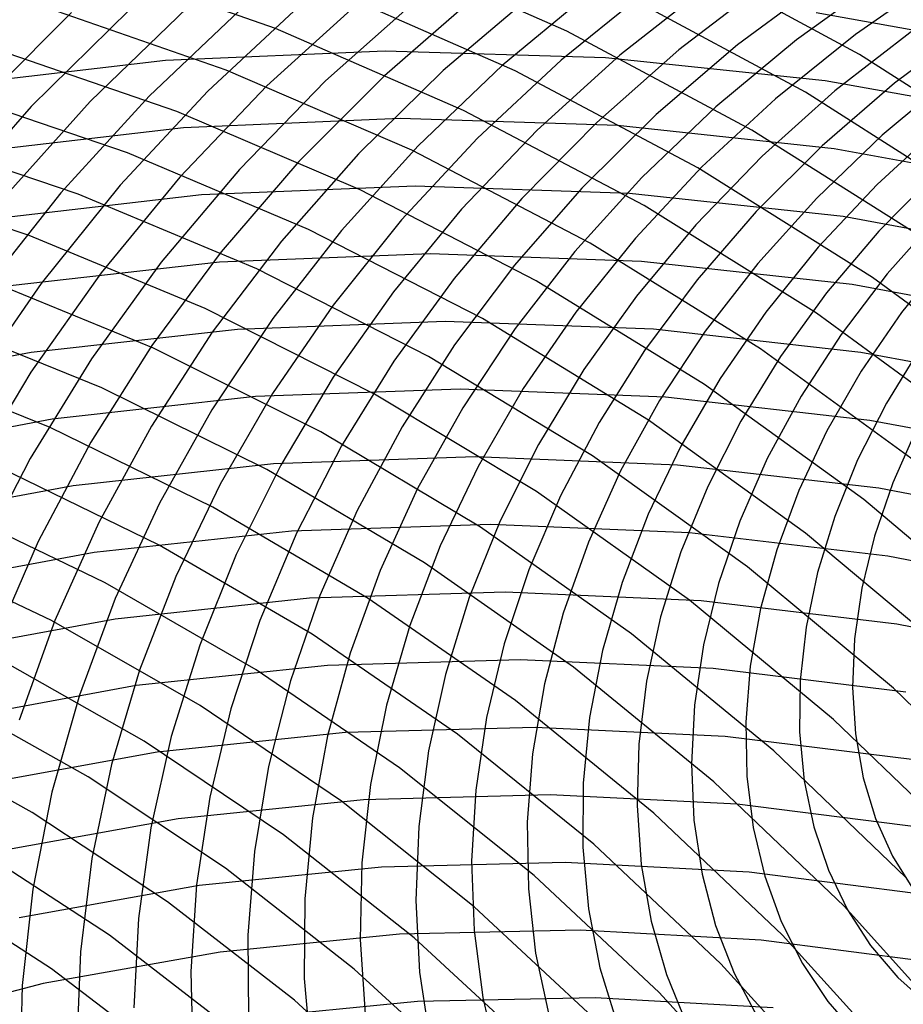
# Model space of a CAD drawing. Units: inches. Extents: x -1 to 1, y -1 to 1.
# Drawn here: x -0.02 to 0.18, y 0.34 to 0.56 of the extents above; entities that cross this region are included whole.
import ezdxf

# ---------------------------------------------------------------- set-up
doc = ezdxf.new("R2010")
doc.units = ezdxf.units.IN
doc.header["$MEASUREMENT"] = 0
for name, color, linetype, true_color in [('layer191', 7, 'Continuous', 0x1e93ad), ('layer192', 7, 'Continuous', 0x1e90ad), ('layer193', 7, 'Continuous', 0x1e8ead), ('layer194', 7, 'Continuous', 0x1e8cad), ('layer195', 7, 'Continuous', 0x1e89ad), ('layer196', 7, 'Continuous', 0x1e87ad), ('layer197', 7, 'Continuous', 0x1e84ad), ('layer198', 7, 'Continuous', 0x1e82ad), ('layer292', 7, 'Continuous', 0x9a1ead), ('layer293', 7, 'Continuous', 0x9c1ead), ('layer294', 7, 'Continuous', 0x9f1ead), ('layer295', 7, 'Continuous', 0xa11ead), ('layer296', 7, 'Continuous', 0xa31ead), ('layer297', 7, 'Continuous', 0xa61ead), ('layer298', 7, 'Continuous', 0xa81ead), ('layer39', 7, 'Continuous', 0xad7b1e), ('layer40', 7, 'Continuous', 0xad7d1e), ('layer41', 7, 'Continuous', 0xad801e), ('layer42', 7, 'Continuous', 0xad821e), ('layer43', 7, 'Continuous', 0xad841e), ('layer44', 7, 'Continuous', 0xad871e), ('layer45', 7, 'Continuous', 0xad891e), ('layer46', 7, 'Continuous', 0xad8c1e), ('layer47', 7, 'Continuous', 0xad8e1e), ('layer48', 7, 'Continuous', 0xad901e), ('layer49', 7, 'Continuous', 0xad931e), ('layer50', 7, 'Continuous', 0xad951e), ('layer51', 7, 'Continuous', 0xad971e), ('layer52', 7, 'Continuous', 0xad9a1e), ('layer53', 7, 'Continuous', 0xad9c1e), ('layer54', 7, 'Continuous', 0xad9f1e), ('layer55', 7, 'Continuous', 0xada11e), ('layer56', 7, 'Continuous', 0xada31e), ('layer57', 7, 'Continuous', 0xada61e), ('layer58', 7, 'Continuous', 0xada81e), ('layer59', 7, 'Continuous', 0xadab1e), ('layer60', 7, 'Continuous', 0xadad1e), ('layer7', 7, 'Continuous', 0xad2f1e)]:
    doc.layers.add(name, color=color, linetype=linetype, true_color=true_color)

msp = doc.modelspace()

# ---------------------------------------------------------------- linework, layer by layer
at = {"layer": 'layer191'}
for p, q in [((0.19454, 0.33326), (0.16725, 0.36357)), ((0.18017, 0.32731), (0.15325, 0.35704)), ((0.1658, 0.32135), (0.13924, 0.3505)), ((0.15142, 0.3154), (0.12523, 0.34397))]:
    msp.add_line(p, q, dxfattribs=at)
at = {"layer": 'layer192'}
for p, q in [((0.20927, 0.38316), (0.17843, 0.41308)), ((0.19527, 0.37663), (0.16482, 0.406)), ((0.18126, 0.3701), (0.15122, 0.39891)), ((0.16725, 0.36357), (0.13761, 0.39183)), ((0.15325, 0.35704), (0.124, 0.38474)), ((0.13924, 0.3505), (0.11039, 0.37766)), ((0.12523, 0.34397), (0.09679, 0.37058)), ((0.11123, 0.33744), (0.08318, 0.36349)), ((0.09722, 0.33091), (0.06957, 0.35641)), ((0.08321, 0.32438), (0.05596, 0.34933)), ((0.06921, 0.31785), (0.04235, 0.34224))]:
    msp.add_line(p, q, dxfattribs=at)
at = {"layer": 'layer193'}
for p, q in [((0.20565, 0.42725), (0.17165, 0.45593)), ((0.19204, 0.42016), (0.15847, 0.44832)), ((0.17843, 0.41308), (0.1453, 0.44071)), ((0.16482, 0.406), (0.13212, 0.4331)), ((0.15122, 0.39891), (0.11894, 0.42549)), ((0.13761, 0.39183), (0.10576, 0.41788)), ((0.124, 0.38474), (0.09258, 0.41028)), ((0.11039, 0.37766), (0.07941, 0.40267)), ((0.09679, 0.37058), (0.06623, 0.39506)), ((0.08318, 0.36349), (0.05305, 0.38745)), ((0.06957, 0.35641), (0.03987, 0.37984)), ((0.05596, 0.34933), (0.02669, 0.37223)), ((0.04235, 0.34224), (0.01351, 0.36462)), ((0.02875, 0.33516), (0.00034, 0.35702)), ((0.01514, 0.32807), (-0.01284, 0.34941))]:
    msp.add_line(p, q, dxfattribs=at)
at = {"layer": 'layer194'}
for p, q in [((0.21119, 0.47875), (0.17363, 0.50641)), ((0.19801, 0.47114), (0.16091, 0.4983)), ((0.18483, 0.46353), (0.14819, 0.4902)), ((0.17165, 0.45593), (0.13547, 0.4821)), ((0.15847, 0.44832), (0.12275, 0.47399)), ((0.1453, 0.44071), (0.11003, 0.46589)), ((0.13212, 0.4331), (0.09731, 0.45779)), ((0.11894, 0.42549), (0.08459, 0.44968)), ((0.10576, 0.41788), (0.07187, 0.44158)), ((0.09258, 0.41028), (0.05915, 0.43347)), ((0.07941, 0.40267), (0.04643, 0.42537)), ((0.06623, 0.39506), (0.03371, 0.41727)), ((0.05305, 0.38745), (0.02099, 0.40916)), ((0.03987, 0.37984), (0.00827, 0.40106)), ((0.02669, 0.37223), (-0.00445, 0.39296)), ((0.01351, 0.36462), (-0.01717, 0.38485)), ((0.00034, 0.35702), (-0.02989, 0.37675)), ((-0.01284, 0.34941), (-0.04261, 0.36864))]:
    msp.add_line(p, q, dxfattribs=at)
at = {"layer": 'layer195'}
for p, q in [((0.21179, 0.53072), (0.1707, 0.55701)), ((0.19907, 0.52261), (0.15847, 0.54845)), ((0.18635, 0.51451), (0.14623, 0.53988)), ((0.17363, 0.50641), (0.134, 0.53131)), ((0.16091, 0.4983), (0.12176, 0.52274)), ((0.14819, 0.4902), (0.10952, 0.51418)), ((0.13547, 0.4821), (0.09729, 0.50561)), ((0.12275, 0.47399), (0.08505, 0.49704)), ((0.11003, 0.46589), (0.07282, 0.48847)), ((0.09731, 0.45779), (0.06058, 0.4799)), ((0.08459, 0.44968), (0.04834, 0.47134)), ((0.07187, 0.44158), (0.03611, 0.46277)), ((0.05915, 0.43347), (0.02387, 0.4542)), ((0.04643, 0.42537), (0.01164, 0.44563)), ((0.03371, 0.41727), (-0.0006, 0.43707)), ((0.02099, 0.40916), (-0.01284, 0.4285)), ((0.00827, 0.40106), (-0.02507, 0.41993)), ((-0.00445, 0.39296), (-0.03731, 0.41136)), ((-0.01717, 0.38485), (-0.04954, 0.4028))]:
    msp.add_line(p, q, dxfattribs=at)
at = {"layer": 'layer196'}
for p, q in [((0.1707, 0.55701), (0.12765, 0.58031)), ((0.15847, 0.54845), (0.11593, 0.57132)), ((0.14623, 0.53988), (0.1042, 0.56232)), ((0.134, 0.53131), (0.09247, 0.55332)), ((0.12176, 0.52274), (0.08075, 0.54432)), ((0.10952, 0.51418), (0.06902, 0.53532)), ((0.09729, 0.50561), (0.05729, 0.52632)), ((0.08505, 0.49704), (0.04556, 0.51732)), ((0.07282, 0.48847), (0.03384, 0.50832)), ((0.06058, 0.4799), (0.02211, 0.49933)), ((0.04834, 0.47134), (0.01038, 0.49033)), ((0.03611, 0.46277), (-0.00135, 0.48133)), ((0.02387, 0.4542), (-0.01307, 0.47233)), ((0.01164, 0.44563), (-0.0248, 0.46333)), ((-0.0006, 0.43707), (-0.03653, 0.45433)), ((-0.01284, 0.4285), (-0.04826, 0.44533))]:
    msp.add_line(p, q, dxfattribs=at)
at = {"layer": 'layer197'}
for p, q in [((0.1042, 0.56232), (0.06047, 0.5817)), ((0.09247, 0.55332), (0.04927, 0.5723)), ((0.08075, 0.54432), (0.03808, 0.56291)), ((0.06902, 0.53532), (0.02688, 0.55351)), ((0.05729, 0.52632), (0.01568, 0.54412)), ((0.04556, 0.51732), (0.00448, 0.53472)), ((0.03384, 0.50832), (-0.00671, 0.52532)), ((0.02211, 0.49933), (-0.01791, 0.51593)), ((0.01038, 0.49033), (-0.02911, 0.50653)), ((-0.00135, 0.48133), (-0.0403, 0.49714)), ((-0.01307, 0.47233), (-0.0515, 0.48774))]:
    msp.add_line(p, q, dxfattribs=at)
at = {"layer": 'layer198'}
for p, q in [((0.03808, 0.56291), (-0.00603, 0.57839)), ((0.02688, 0.55351), (-0.01668, 0.56863)), ((0.01568, 0.54412), (-0.02733, 0.55888)), ((0.00448, 0.53472), (-0.03798, 0.54912)), ((-0.00671, 0.52532), (-0.04862, 0.53937)), ((-0.01791, 0.51593), (-0.05927, 0.52961))]:
    msp.add_line(p, q, dxfattribs=at)
at = {"layer": 'layer292'}
for p, q in [((0.21103, 0.55757), (0.16088, 0.56648)), ((0.21237, 0.54217), (0.16291, 0.55106)), ((0.21372, 0.52678), (0.16494, 0.53563)), ((0.21507, 0.51138), (0.16697, 0.52021)), ((0.21641, 0.49598), (0.169, 0.50478)), ((0.21776, 0.48059), (0.17103, 0.48936)), ((0.21911, 0.46519), (0.17307, 0.47393)), ((0.22046, 0.4498), (0.1751, 0.45851)), ((0.2218, 0.4344), (0.17713, 0.44308)), ((0.22315, 0.419), (0.17916, 0.42766))]:
    msp.add_line(p, q, dxfattribs=at)
at = {"layer": 'layer293'}
for p, q in [((0.16291, 0.55106), (0.11303, 0.55628)), ((0.16494, 0.53563), (0.11575, 0.54087)), ((0.16697, 0.52021), (0.11847, 0.52545)), ((0.169, 0.50478), (0.12119, 0.51004)), ((0.17103, 0.48936), (0.1239, 0.49463)), ((0.17307, 0.47393), (0.12662, 0.47922)), ((0.1751, 0.45851), (0.12934, 0.4638)), ((0.17713, 0.44308), (0.13206, 0.44839)), ((0.17916, 0.42766), (0.13477, 0.43298)), ((0.18119, 0.41223), (0.13749, 0.41757)), ((0.18322, 0.39681), (0.14021, 0.40215)), ((0.18525, 0.38139), (0.14293, 0.38674)), ((0.18728, 0.36596), (0.14564, 0.37133)), ((0.18931, 0.35054), (0.14836, 0.35591))]:
    msp.add_line(p, q, dxfattribs=at)
at = {"layer": 'layer294'}
for p, q in [((0.11303, 0.55628), (0.063, 0.55781)), ((0.11575, 0.54087), (0.0664, 0.54246)), ((0.11847, 0.52545), (0.06981, 0.5271)), ((0.12119, 0.51004), (0.07321, 0.51174)), ((0.1239, 0.49463), (0.07662, 0.49638)), ((0.12662, 0.47922), (0.08002, 0.48102)), ((0.12934, 0.4638), (0.08343, 0.46566)), ((0.13206, 0.44839), (0.08683, 0.4503)), ((0.13477, 0.43298), (0.09024, 0.43494)), ((0.13749, 0.41757), (0.09364, 0.41958)), ((0.14021, 0.40215), (0.09705, 0.40422)), ((0.14293, 0.38674), (0.10045, 0.38886)), ((0.14564, 0.37133), (0.10386, 0.3735)), ((0.14836, 0.35591), (0.10726, 0.35815)), ((0.15108, 0.3405), (0.11067, 0.34279))]:
    msp.add_line(p, q, dxfattribs=at)
at = {"layer": 'layer295'}
for p, q in [((0.063, 0.55781), (0.01306, 0.55567)), ((0.0664, 0.54246), (0.01715, 0.5404)), ((0.06981, 0.5271), (0.02124, 0.52514)), ((0.07321, 0.51174), (0.02533, 0.50987)), ((0.07662, 0.49638), (0.02942, 0.49461)), ((0.08002, 0.48102), (0.03351, 0.47934)), ((0.08343, 0.46566), (0.0376, 0.46408)), ((0.08683, 0.4503), (0.04169, 0.44881)), ((0.09024, 0.43494), (0.04578, 0.43355)), ((0.09364, 0.41958), (0.04987, 0.41829)), ((0.09705, 0.40422), (0.05396, 0.40302)), ((0.10045, 0.38886), (0.05805, 0.38776)), ((0.10386, 0.3735), (0.06214, 0.37249)), ((0.10726, 0.35815), (0.06623, 0.35723)), ((0.11067, 0.34279), (0.07032, 0.34196))]:
    msp.add_line(p, q, dxfattribs=at)
at = {"layer": 'layer296'}
for p, q in [((0.01306, 0.55567), (-0.03651, 0.54985)), ((0.01715, 0.5404), (-0.03174, 0.53472)), ((0.02124, 0.52514), (-0.02697, 0.51959)), ((0.02533, 0.50987), (-0.0222, 0.50446)), ((0.02942, 0.49461), (-0.01743, 0.48934)), ((0.03351, 0.47934), (-0.01266, 0.47421)), ((0.0376, 0.46408), (-0.00789, 0.45908)), ((0.04169, 0.44881), (-0.00312, 0.44395)), ((0.04578, 0.43355), (0.00165, 0.42882)), ((0.04987, 0.41829), (0.00642, 0.41369)), ((0.05396, 0.40302), (0.01119, 0.39856)), ((0.05805, 0.38776), (0.01596, 0.38343)), ((0.06214, 0.37249), (0.02073, 0.3683)), ((0.06623, 0.35723), (0.0255, 0.35318)), ((0.07032, 0.34196), (0.03027, 0.33805))]:
    msp.add_line(p, q, dxfattribs=at)
at = {"layer": 'layer297'}
for p, q in [((-0.01743, 0.48934), (-0.06369, 0.48059)), ((-0.01266, 0.47421), (-0.05824, 0.46564)), ((-0.00789, 0.45908), (-0.0528, 0.45069)), ((-0.00312, 0.44395), (-0.04736, 0.43574)), ((0.00165, 0.42882), (-0.04192, 0.42078)), ((0.00642, 0.41369), (-0.03647, 0.40583)), ((0.01119, 0.39856), (-0.03103, 0.39088)), ((0.01596, 0.38343), (-0.02559, 0.37593)), ((0.02073, 0.3683), (-0.02015, 0.36097)), ((0.0255, 0.35318), (-0.0147, 0.34602))]:
    msp.add_line(p, q, dxfattribs=at)
at = {"layer": 'layer298'}
msp.add_line((-0.0147, 0.34602), (-0.05417, 0.33581), dxfattribs=at)
at = {"layer": 'layer39'}
for p, q in [((0.18936, 0.57521), (0.16976, 0.56157)), ((0.13667, 0.57291), (0.11629, 0.55689)), ((0.14984, 0.57349), (0.12965, 0.55806)), ((0.16302, 0.57406), (0.14302, 0.55923)), ((0.17619, 0.57464), (0.15639, 0.5604)), ((0.08397, 0.57061), (0.06281, 0.55222)), ((0.09715, 0.57119), (0.07618, 0.55338)), ((0.11032, 0.57176), (0.08955, 0.55455)), ((0.1235, 0.57234), (0.10292, 0.55572)), ((0.03128, 0.56831), (0.00934, 0.54754)), ((0.04445, 0.56889), (0.02271, 0.54871)), ((0.05763, 0.56946), (0.03608, 0.54988)), ((0.0708, 0.57004), (0.04945, 0.55105)), ((-0.00824, 0.56659), (-0.03076, 0.54403)), ((0.00493, 0.56716), (-0.01739, 0.5452)), ((0.01811, 0.56774), (-0.00402, 0.54637))]:
    msp.add_line(p, q, dxfattribs=at)
at = {"layer": 'layer40'}
for p, q in [((0.19649, 0.56391), (0.17864, 0.55053)), ((0.16976, 0.56157), (0.15159, 0.54696)), ((0.18312, 0.56274), (0.16512, 0.54875)), ((0.14302, 0.55923), (0.12454, 0.5434)), ((0.15639, 0.5604), (0.13806, 0.54518)), ((0.11629, 0.55689), (0.09749, 0.53984)), ((0.12965, 0.55806), (0.11101, 0.54162)), ((0.10292, 0.55572), (0.08396, 0.53806)), ((0.07618, 0.55338), (0.05691, 0.5345)), ((0.08955, 0.55455), (0.07044, 0.53628)), ((0.04945, 0.55105), (0.02986, 0.53094)), ((0.06281, 0.55222), (0.04339, 0.53272)), ((0.02271, 0.54871), (0.00281, 0.52738)), ((0.03608, 0.54988), (0.01633, 0.52916)), ((-0.00402, 0.54637), (-0.02424, 0.52382)), ((0.00934, 0.54754), (-0.01072, 0.5256)), ((-0.01739, 0.5452), (-0.03777, 0.52204))]:
    msp.add_line(p, q, dxfattribs=at)
at = {"layer": 'layer41'}
for p, q in [((0.17864, 0.55053), (0.16221, 0.53632)), ((0.19217, 0.55231), (0.17586, 0.53872)), ((0.16512, 0.54875), (0.14857, 0.53391)), ((0.15159, 0.54696), (0.13492, 0.5315)), ((0.12454, 0.5434), (0.10763, 0.52669)), ((0.13806, 0.54518), (0.12128, 0.5291)), ((0.11101, 0.54162), (0.09398, 0.52429)), ((0.09749, 0.53984), (0.08034, 0.52188)), ((0.08396, 0.53806), (0.06669, 0.51947)), ((0.05691, 0.5345), (0.0394, 0.51466)), ((0.07044, 0.53628), (0.05305, 0.51707)), ((0.04339, 0.53272), (0.02575, 0.51225)), ((0.02986, 0.53094), (0.01211, 0.50985)), ((0.01633, 0.52916), (-0.00154, 0.50744)), ((-0.01072, 0.5256), (-0.02883, 0.50263)), ((0.00281, 0.52738), (-0.01518, 0.50504))]:
    msp.add_line(p, q, dxfattribs=at)
at = {"layer": 'layer42'}
for p, q in [((0.18951, 0.54113), (0.17471, 0.52748)), ((0.17586, 0.53872), (0.16098, 0.52443)), ((0.16221, 0.53632), (0.14726, 0.52139)), ((0.14857, 0.53391), (0.13353, 0.51835)), ((0.13492, 0.5315), (0.1198, 0.5153)), ((0.12128, 0.5291), (0.10607, 0.51226)), ((0.10763, 0.52669), (0.09234, 0.50922)), ((0.09398, 0.52429), (0.07862, 0.50617)), ((0.08034, 0.52188), (0.06489, 0.50313)), ((0.06669, 0.51947), (0.05116, 0.50009)), ((0.05305, 0.51707), (0.03743, 0.49704)), ((0.0394, 0.51466), (0.02371, 0.494)), ((0.02575, 0.51225), (0.00998, 0.49096)), ((0.01211, 0.50985), (-0.00375, 0.48791)), ((-0.00154, 0.50744), (-0.01748, 0.48487)), ((-0.01518, 0.50504), (-0.03121, 0.48183))]:
    msp.add_line(p, q, dxfattribs=at)
at = {"layer": 'layer43'}
for p, q in [((0.18844, 0.53052), (0.17512, 0.51693)), ((0.17471, 0.52748), (0.16135, 0.51324)), ((0.16098, 0.52443), (0.14758, 0.50955)), ((0.14726, 0.52139), (0.13381, 0.50586)), ((0.13353, 0.51835), (0.12004, 0.50217)), ((0.1198, 0.5153), (0.10627, 0.49848)), ((0.10607, 0.51226), (0.0925, 0.49479)), ((0.09234, 0.50922), (0.07873, 0.4911)), ((0.07862, 0.50617), (0.06496, 0.48741)), ((0.06489, 0.50313), (0.05119, 0.48372)), ((0.05116, 0.50009), (0.03741, 0.48003)), ((0.03743, 0.49704), (0.02364, 0.47634)), ((0.02371, 0.494), (0.00987, 0.47265)), ((0.00998, 0.49096), (-0.0039, 0.46896)), ((-0.00375, 0.48791), (-0.01767, 0.46527)), ((-0.01748, 0.48487), (-0.03144, 0.46158))]:
    msp.add_line(p, q, dxfattribs=at)
at = {"layer": 'layer44'}
for p, q in [((0.18889, 0.52062), (0.17699, 0.50721)), ((0.17512, 0.51693), (0.16322, 0.50287)), ((0.16135, 0.51324), (0.14945, 0.49852)), ((0.14758, 0.50955), (0.13567, 0.49418)), ((0.13381, 0.50586), (0.1219, 0.48984)), ((0.12004, 0.50217), (0.10813, 0.4855)), ((0.10627, 0.49848), (0.09435, 0.48115)), ((0.0925, 0.49479), (0.08058, 0.47681)), ((0.07873, 0.4911), (0.06681, 0.47247)), ((0.06496, 0.48741), (0.05303, 0.46813)), ((0.05119, 0.48372), (0.03926, 0.46378)), ((0.03741, 0.48003), (0.02549, 0.45944)), ((0.02364, 0.47634), (0.01172, 0.4551)), ((0.00987, 0.47265), (-0.00206, 0.45075)), ((-0.0039, 0.46896), (-0.01583, 0.44641)), ((-0.01767, 0.46527), (-0.0296, 0.44207))]:
    msp.add_line(p, q, dxfattribs=at)
at = {"layer": 'layer45'}
for p, q in [((0.19076, 0.51155), (0.18023, 0.49844)), ((0.17699, 0.50721), (0.1665, 0.49344)), ((0.16322, 0.50287), (0.15276, 0.48844)), ((0.14945, 0.49852), (0.13903, 0.48344)), ((0.13567, 0.49418), (0.12529, 0.47844)), ((0.1219, 0.48984), (0.11156, 0.47344)), ((0.10813, 0.4855), (0.09782, 0.46844)), ((0.09435, 0.48115), (0.08409, 0.46344)), ((0.08058, 0.47681), (0.07035, 0.45845)), ((0.06681, 0.47247), (0.05661, 0.45345)), ((0.05303, 0.46813), (0.04288, 0.44845)), ((0.03926, 0.46378), (0.02914, 0.44345)), ((0.02549, 0.45944), (0.01541, 0.43845)), ((0.01172, 0.4551), (0.00167, 0.43345)), ((-0.00206, 0.45075), (-0.01206, 0.42845)), ((-0.01583, 0.44641), (-0.0258, 0.42345))]:
    msp.add_line(p, q, dxfattribs=at)
at = {"layer": 'layer46'}
for p, q in [((0.18023, 0.49844), (0.17108, 0.48508)), ((0.1665, 0.49344), (0.15742, 0.47942)), ((0.15276, 0.48844), (0.14376, 0.47376)), ((0.13903, 0.48344), (0.1301, 0.4681)), ((0.12529, 0.47844), (0.11645, 0.46245)), ((0.11156, 0.47344), (0.10279, 0.45679)), ((0.09782, 0.46844), (0.08913, 0.45113)), ((0.08409, 0.46344), (0.07548, 0.44548)), ((0.07035, 0.45845), (0.06182, 0.43982)), ((0.05661, 0.45345), (0.04816, 0.43416)), ((0.04288, 0.44845), (0.03451, 0.42851)), ((0.02914, 0.44345), (0.02085, 0.42285)), ((0.01541, 0.43845), (0.00719, 0.41719)), ((0.00167, 0.43345), (-0.00646, 0.41154)), ((-0.01206, 0.42845), (-0.02012, 0.40588))]:
    msp.add_line(p, q, dxfattribs=at)
at = {"layer": 'layer47'}
for p, q in [((0.18473, 0.49073), (0.17684, 0.47788)), ((0.17108, 0.48508), (0.1633, 0.47156)), ((0.15742, 0.47942), (0.14976, 0.46525)), ((0.14376, 0.47376), (0.13622, 0.45894)), ((0.1301, 0.4681), (0.12269, 0.45263)), ((0.11645, 0.46245), (0.10915, 0.44631)), ((0.10279, 0.45679), (0.09561, 0.44)), ((0.08913, 0.45113), (0.08207, 0.43369)), ((0.07548, 0.44548), (0.06854, 0.42737)), ((0.06182, 0.43982), (0.055, 0.42106)), ((0.04816, 0.43416), (0.04146, 0.41475)), ((0.03451, 0.42851), (0.02792, 0.40844)), ((0.02085, 0.42285), (0.01438, 0.40212)), ((0.00719, 0.41719), (0.00085, 0.39581)), ((-0.00646, 0.41154), (-0.01269, 0.3895))]:
    msp.add_line(p, q, dxfattribs=at)
at = {"layer": 'layer48'}
for p, q in [((0.17684, 0.47788), (0.17028, 0.46497)), ((0.1633, 0.47156), (0.15691, 0.45801)), ((0.14976, 0.46525), (0.14353, 0.45104)), ((0.13622, 0.45894), (0.13015, 0.44408)), ((0.12269, 0.45263), (0.11677, 0.43712)), ((0.10915, 0.44631), (0.10339, 0.43015)), ((0.09561, 0.44), (0.09002, 0.42319)), ((0.08207, 0.43369), (0.07664, 0.41622)), ((0.06854, 0.42737), (0.06326, 0.40926)), ((0.055, 0.42106), (0.04988, 0.40229)), ((0.04146, 0.41475), (0.0365, 0.39533)), ((0.02792, 0.40844), (0.02313, 0.38837)), ((0.01438, 0.40212), (0.00975, 0.3814)), ((0.00085, 0.39581), (-0.00363, 0.37444)), ((-0.01269, 0.3895), (-0.01701, 0.36747))]:
    msp.add_line(p, q, dxfattribs=at)
at = {"layer": 'layer49'}
for p, q in [((0.18366, 0.47194), (0.17824, 0.45973)), ((0.17028, 0.46497), (0.16506, 0.45212)), ((0.15691, 0.45801), (0.15189, 0.44451)), ((0.14353, 0.45104), (0.13871, 0.4369)), ((0.13015, 0.44408), (0.12553, 0.4293)), ((0.11677, 0.43712), (0.11235, 0.42169)), ((0.10339, 0.43015), (0.09917, 0.41408)), ((0.09002, 0.42319), (0.08599, 0.40647)), ((0.07664, 0.41622), (0.07282, 0.39886)), ((0.06326, 0.40926), (0.05964, 0.39125)), ((0.04988, 0.40229), (0.04646, 0.38365)), ((0.0365, 0.39533), (0.03328, 0.37604)), ((0.02313, 0.38837), (0.0201, 0.36843)), ((0.00975, 0.3814), (0.00692, 0.36082)), ((-0.00363, 0.37444), (-0.00625, 0.35321)), ((-0.01701, 0.36747), (-0.01943, 0.3456))]:
    msp.add_line(p, q, dxfattribs=at)
at = {"layer": 'layer50'}
for p, q in [((0.17824, 0.45973), (0.1741, 0.44767)), ((0.16506, 0.45212), (0.16116, 0.43942)), ((0.15189, 0.44451), (0.14822, 0.43118)), ((0.13871, 0.4369), (0.13528, 0.42294)), ((0.12553, 0.4293), (0.12234, 0.4147)), ((0.11235, 0.42169), (0.1094, 0.40645)), ((0.09917, 0.41408), (0.09647, 0.39821)), ((0.08599, 0.40647), (0.08353, 0.38997)), ((0.07282, 0.39886), (0.07059, 0.38172)), ((0.05964, 0.39125), (0.05765, 0.37348)), ((0.04646, 0.38365), (0.04471, 0.36524)), ((0.03328, 0.37604), (0.03177, 0.357)), ((0.0201, 0.36843), (0.01883, 0.34875)), ((0.00692, 0.36082), (0.0059, 0.34051)), ((-0.00625, 0.35321), (-0.00704, 0.33227)), ((-0.01943, 0.3456), (-0.01998, 0.32402))]:
    msp.add_line(p, q, dxfattribs=at)
at = {"layer": 'layer51'}
for p, q in [((0.1741, 0.44767), (0.17121, 0.43584)), ((0.16116, 0.43942), (0.15855, 0.42698)), ((0.14822, 0.43118), (0.14589, 0.41811)), ((0.13528, 0.42294), (0.13323, 0.40925)), ((0.12234, 0.4147), (0.12057, 0.40038)), ((0.1094, 0.40645), (0.10791, 0.39152)), ((0.09647, 0.39821), (0.09525, 0.38265)), ((0.08353, 0.38997), (0.08259, 0.37379)), ((0.07059, 0.38172), (0.06993, 0.36493)), ((0.05765, 0.37348), (0.05727, 0.35606)), ((0.04471, 0.36524), (0.04461, 0.3472)), ((0.03177, 0.357), (0.03195, 0.33833)), ((0.01883, 0.34875), (0.01929, 0.32947))]:
    msp.add_line(p, q, dxfattribs=at)
at = {"layer": 'layer52'}
for p, q in [((0.17121, 0.43584), (0.16955, 0.42435)), ((0.15855, 0.42698), (0.1572, 0.41488)), ((0.14589, 0.41811), (0.14486, 0.40541)), ((0.13323, 0.40925), (0.13252, 0.39594)), ((0.12057, 0.40038), (0.12017, 0.38646)), ((0.10791, 0.39152), (0.10783, 0.37699)), ((0.09525, 0.38265), (0.09549, 0.36752)), ((0.08259, 0.37379), (0.08315, 0.35805)), ((0.06993, 0.36493), (0.0708, 0.34858)), ((0.05727, 0.35606), (0.05846, 0.33911)), ((0.04461, 0.3472), (0.04612, 0.32964))]:
    msp.add_line(p, q, dxfattribs=at)
at = {"layer": 'layer53'}
for p, q in [((0.16955, 0.42435), (0.16908, 0.41328)), ((0.1572, 0.41488), (0.15709, 0.40322)), ((0.14486, 0.40541), (0.1451, 0.39316)), ((0.13252, 0.39594), (0.13311, 0.3831)), ((0.12017, 0.38646), (0.12112, 0.37304)), ((0.10783, 0.37699), (0.10913, 0.36298)), ((0.09549, 0.36752), (0.09714, 0.35292)), ((0.08315, 0.35805), (0.08515, 0.34286)), ((0.0708, 0.34858), (0.07316, 0.3328))]:
    msp.add_line(p, q, dxfattribs=at)
at = {"layer": 'layer54'}
for p, q in [((0.16908, 0.41328), (0.16976, 0.40273)), ((0.15709, 0.40322), (0.15816, 0.3921)), ((0.1451, 0.39316), (0.14656, 0.38147)), ((0.13311, 0.3831), (0.13496, 0.37084)), ((0.12112, 0.37304), (0.12336, 0.36021)), ((0.10913, 0.36298), (0.11176, 0.34958)), ((0.09714, 0.35292), (0.10016, 0.33896)), ((0.08515, 0.34286), (0.08856, 0.32833))]:
    msp.add_line(p, q, dxfattribs=at)
at = {"layer": 'layer55'}
for p, q in [((0.16976, 0.40273), (0.17154, 0.39277)), ((0.15816, 0.3921), (0.16036, 0.3816)), ((0.14656, 0.38147), (0.14919, 0.37042)), ((0.13496, 0.37084), (0.13801, 0.35925)), ((0.12336, 0.36021), (0.12684, 0.34807)), ((0.11176, 0.34958), (0.11567, 0.3369))]:
    msp.add_line(p, q, dxfattribs=at)
at = {"layer": 'layer56'}
for p, q in [((0.17154, 0.39277), (0.17437, 0.38349)), ((0.16036, 0.3816), (0.16365, 0.3718)), ((0.14919, 0.37042), (0.15294, 0.3601)), ((0.13801, 0.35925), (0.14222, 0.34841)), ((0.12684, 0.34807), (0.1315, 0.33671))]:
    msp.add_line(p, q, dxfattribs=at)
at = {"layer": 'layer57'}
for p, q in [((0.17437, 0.38349), (0.17819, 0.37498)), ((0.16365, 0.3718), (0.16796, 0.36279)), ((0.15294, 0.3601), (0.15773, 0.3506)), ((0.14222, 0.34841), (0.14751, 0.33841))]:
    msp.add_line(p, q, dxfattribs=at)
at = {"layer": 'layer58'}
for p, q in [((0.17819, 0.37498), (0.18294, 0.36729)), ((0.16796, 0.36279), (0.17323, 0.35464)), ((0.15773, 0.3506), (0.16352, 0.34198))]:
    msp.add_line(p, q, dxfattribs=at)
at = {"layer": 'layer59'}
for p, q in [((0.17323, 0.35464), (0.17937, 0.34741)), ((0.16352, 0.34198), (0.17021, 0.33433))]:
    msp.add_line(p, q, dxfattribs=at)
at = {"layer": 'layer60'}
msp.add_line((0.17937, 0.34741), (0.18632, 0.34119), dxfattribs=at)
at = {"layer": 'layer7', "color": 8}
msp.add_circle((0, 0), 1, dxfattribs=at)

doc.saveas('drawing.dxf')
